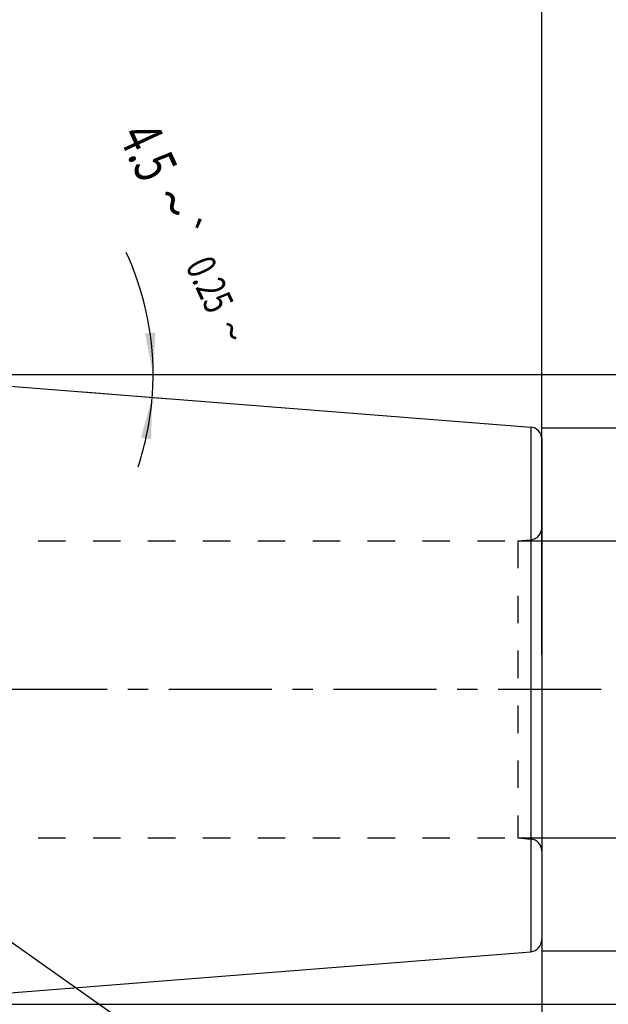
# Model space of a CAD drawing. Units: millimetres. Extents: x 0 to 420, y 0 to 297.
# Drawn here: x 215 to 264, y 145 to 228 of the extents above; entities that cross this region are included whole.
import ezdxf
from ezdxf.enums import TextEntityAlignment as Align

# ---------------------------------------------------------------- set-up
doc = ezdxf.new("R2010")
doc.units = ezdxf.units.MM
doc.header["$LTSCALE"] = 23.1
doc.linetypes.add('CENTER', pattern=[0.6, 0.375, -0.075, 0.075, -0.075])
doc.linetypes.add('HIDDEN', pattern=[0.2, 0.1, -0.1])
doc.layers.get('0').update_dxf_attribs({"linetype": 'CONTINUOUS'})
for name, color, linetype in [('30338444_AXIS', 7, 'CONTINUOUS'), ('30338444_CL', 7, 'CONTINUOUS'), ('30338444_DIM', 7, 'CONTINUOUS'), ('30338444_HL', 7, 'CONTINUOUS'), ('606080429-000-00-ED1_CL', 7, 'CONTINUOUS'), ('606080429-000-00-ED1_DIM', 7, 'CONTINUOUS')]:
    doc.layers.add(name, color=color, linetype=linetype)
doc.styles.get("Standard").update_dxf_attribs({"font": 'TXT.SHX', "width": 0.7})
doc.styles.add('TEXTSTYLE_3', font='gdt', dxfattribs={"width": 0.7})
doc.dimstyles.new('DIMSTYLE_2', dxfattribs={"dimtxt": 3.5, "dimasz": 3.5, "dimexe": 0.18, "dimexo": 0.0625, "dimgap": 0.09, "dimtad": 1, "dimdsep": 46, "dimtxsty": 'STANDARD', "dimblk": '_FILLED', "dimblk1": '_FILLED', "dimblk2": '_FILLED', "dimcen": 0.09, "dimclrt": 2, "dimadec": 0, "dimazin": 0, "dimtol": 1, "dimtp": 0.25, "dimtm": 0.25, "dimtfac": 1, "dimtofl": 0, "dimtmove": 0, "dimatfit": 3, "dimldrblk": '_FILLED', "dimfxl": 1, "dimtolj": 1, "dimarcsym": 0})
doc.dimstyles.new('DIMSTYLE_3', dxfattribs={"dimtxt": 3.5, "dimasz": 3.5, "dimexe": 0.18, "dimexo": 0.0625, "dimgap": 0.09, "dimtad": 1, "dimdec": 3, "dimdsep": 46, "dimtxsty": 'STANDARD', "dimblk": '_FILLED', "dimblk1": '_FILLED', "dimblk2": '_FILLED', "dimcen": 0.09, "dimclrt": 2, "dimadec": 0, "dimazin": 0, "dimtp": 0.1, "dimtm": 0.1, "dimtfac": 1, "dimtdec": 3, "dimtofl": 0, "dimtmove": 0, "dimatfit": 3, "dimldrblk": '_FILLED', "dimfxl": 1, "dimtolj": 1, "dimarcsym": 0})
doc.dimstyles.new('DIMSTYLE_5', dxfattribs={"dimtxt": 3.5, "dimasz": 3.5, "dimexe": 0.18, "dimexo": 0.0625, "dimgap": 0.09, "dimtad": 1, "dimdec": 3, "dimdsep": 46, "dimtxsty": 'STANDARD', "dimblk": '_FILLED', "dimblk1": '_FILLED', "dimblk2": '_FILLED', "dimcen": 0.09, "dimclrt": 2, "dimadec": 0, "dimazin": 0, "dimtp": 0.15, "dimtm": 0.15, "dimtfac": 1, "dimtdec": 3, "dimtofl": 0, "dimtmove": 0, "dimatfit": 3, "dimldrblk": '_FILLED', "dimfxl": 1, "dimtolj": 1, "dimarcsym": 0})
doc.dimstyles.get("Standard").update_dxf_attribs({"dimtxt": 3.5, "dimasz": 3.5, "dimexe": 0.18, "dimexo": 0.0625, "dimgap": 0.09, "dimtad": 1, "dimdec": 3, "dimdsep": 46, "dimtxsty": 'STANDARD', "dimblk": '_FILLED', "dimblk1": '_FILLED', "dimblk2": '_FILLED', "dimcen": 0.09, "dimclrt": 2, "dimadec": 0, "dimazin": 0, "dimtol": 1, "dimtp": 0.005, "dimtm": 0.005, "dimtfac": 1, "dimtdec": 3, "dimtofl": 0, "dimtmove": 0, "dimatfit": 3, "dimldrblk": '_FILLED', "dimfxl": 1, "dimtolj": 1, "dimarcsym": 0})

# ---------------------------------------------------------------- blocks, each defined once
blk = doc.blocks.new('*D1')
at = {"layer": '606080429-000-00-ED1_DIM', "color": 3, "linetype": 'CONTINUOUS'}
for p, q in [((219.873, 197.763), (227.489, 197.763)), ((220.139, 196.297), (227.409, 195.725))]:
    blk.add_line(p, q, dxfattribs=at)
for start, end in [(0, 24.82354), (355.5, 360), (341.45038, 355.5)]:
    blk.add_arc((201.52, 197.763), 24.469, start, end, dxfattribs=at)
for points in [[(225.302, 201.222), (225.989, 197.763), (226.175, 201.285)], [(225.823, 192.317), (225.913, 195.843), (224.957, 192.448)]]:
    blk.add_solid(points, dxfattribs=at)
at = {"layer": '606080429-000-00-ED1_DIM', "color": 2, "linetype": 'CONTINUOUS'}
for s, height, width, p in [('4.5', 3.5, 0.690476, (224.002, 215.778)), ('0.25', 2.45, 0.714286, (229.65, 204.82))]:
    blk.add_text(s, height=height, rotation=-65.17646, dxfattribs=dict(at, width=width)).set_placement(p, align=Align.CENTER)
at = {"layer": '606080429-000-00-ED1_DIM', "color": 2, "linetype": 'CONTINUOUS', "style": 'TEXTSTYLE_3'}
for s, height, p in [('~', 3.5, (226.014, 211.429)), ('`', 2.45, (227.58, 209.294)), ('~', 2.45, (231.462, 200.902))]:
    blk.add_text(s, height=height, rotation=-65.17646, dxfattribs=at).set_placement(p, align=Align.CENTER)
blk = doc.blocks.new('_FILLED')
at = {"color": 0, "linetype": 'BYBLOCK'}
blk.add_solid([(0, 0), (-1, 0.125), (-1, -0.125)], dxfattribs=at)
blk = doc.blocks.new('*D4')
at = {"layer": '30338444_DIM', "color": 3, "linetype": 'CONTINUOUS'}
for p, q in [((186.648, 150.187), (186.648, 89.763)), ((258.698, 150.187), (258.698, 89.763)), ((186.648, 91.263), (222.673, 91.263)), ((258.698, 91.263), (222.673, 91.263))]:
    blk.add_line(p, q, dxfattribs=at)
at = {"layer": '30338444_DIM', "color": 3, "linetype": 'CONTINUOUS', "xscale": 3.5, "yscale": 3.5, "zscale": 3.5, "rotation": 180}
blk.add_blockref('_FILLED', (186.648, 91.263), dxfattribs=at)
at = {"layer": '30338444_DIM', "color": 3, "linetype": 'CONTINUOUS', "xscale": 3.5, "yscale": 3.5, "zscale": 3.5}
blk.add_blockref('_FILLED', (258.698, 91.263), dxfattribs=at)
at = {"layer": '30338444_DIM', "color": 2, "linetype": 'CONTINUOUS', "width": 0.728571}
blk.add_text('72.05', height=3.5, dxfattribs=at).set_placement((222.673, 92.138), align=Align.CENTER)
blk = doc.blocks.new('*D5')
at = {"layer": '30338444_DIM', "color": 3, "linetype": 'CONTINUOUS'}
for p, q in [((200.698, 150.187), (200.698, 99.763)), ((258.698, 150.187), (258.698, 99.763)), ((200.698, 101.263), (229.698, 101.263)), ((258.698, 101.263), (229.698, 101.263))]:
    blk.add_line(p, q, dxfattribs=at)
at = {"layer": '30338444_DIM', "color": 3, "linetype": 'CONTINUOUS', "xscale": 3.5, "yscale": 3.5, "zscale": 3.5, "rotation": 180}
blk.add_blockref('_FILLED', (200.698, 101.263), dxfattribs=at)
at = {"layer": '30338444_DIM', "color": 3, "linetype": 'CONTINUOUS', "xscale": 3.5, "yscale": 3.5, "zscale": 3.5}
blk.add_blockref('_FILLED', (258.698, 101.263), dxfattribs=at)
at = {"layer": '30338444_DIM', "color": 2, "linetype": 'CONTINUOUS', "width": 0.75}
blk.add_text('58', height=3.5, dxfattribs=at).set_placement((229.698, 102.138), align=Align.CENTER)
blk = doc.blocks.new('*D6')
at = {"layer": '30338444_DIM', "color": 3, "linetype": 'CONTINUOUS'}
for p, q in [((143.698, 171.263), (143.698, 239.763)), ((258.698, 174.202), (258.698, 239.763)), ((143.698, 238.263), (201.198, 238.263)), ((258.698, 238.263), (201.198, 238.263))]:
    blk.add_line(p, q, dxfattribs=at)
at = {"layer": '30338444_DIM', "color": 3, "linetype": 'CONTINUOUS', "xscale": 3.5, "yscale": 3.5, "zscale": 3.5, "rotation": 180}
blk.add_blockref('_FILLED', (143.698, 238.263), dxfattribs=at)
at = {"layer": '30338444_DIM', "color": 3, "linetype": 'CONTINUOUS', "xscale": 3.5, "yscale": 3.5, "zscale": 3.5}
blk.add_blockref('_FILLED', (258.698, 238.263), dxfattribs=at)
at = {"layer": '30338444_DIM', "color": 2, "linetype": 'CONTINUOUS', "width": 0.619048}
blk.add_text('115', height=3.5, dxfattribs=at).set_placement((201.198, 239.138), align=Align.CENTER)
blk = doc.blocks.new('*D8')
at = {"layer": '30338444_DIM', "color": 3, "linetype": 'CONTINUOUS'}
for p, q in [((256.698, 183.763), (275.198, 183.763)), ((273.698, 183.763), (273.698, 171.263)), ((273.698, 158.763), (273.698, 171.263)), ((256.698, 158.763), (275.198, 158.763))]:
    blk.add_line(p, q, dxfattribs=at)
at = {"layer": '30338444_DIM', "color": 3, "linetype": 'CONTINUOUS', "xscale": 3.5, "yscale": 3.5, "zscale": 3.5}
for p, rotation in [((273.698, 183.763), 90), ((273.698, 158.763), 270)]:
    blk.add_blockref('_FILLED', p, dxfattribs=dict(at, rotation=rotation))
at = {"layer": '30338444_DIM', "color": 2, "linetype": 'CONTINUOUS', "width": 0.75}
blk.add_text('25', height=3.5, rotation=90, dxfattribs=at).set_placement((272.823, 173.596), align=Align.CENTER)
at = {"layer": '30338444_DIM', "color": 2, "linetype": 'CONTINUOUS', "style": 'TEXTSTYLE_3'}
blk.add_text('n', height=3.5, rotation=90, dxfattribs=at).set_placement((272.823, 168.638), align=Align.CENTER)
blk = doc.blocks.new('*D9')
at = {"layer": '30338444_DIM', "color": 3, "linetype": 'CONTINUOUS'}
for p, q in [((201.52, 197.763), (295.198, 197.763)), ((293.698, 197.763), (293.698, 171.263)), ((293.698, 144.763), (293.698, 171.263)), ((201.52, 144.763), (295.198, 144.763))]:
    blk.add_line(p, q, dxfattribs=at)
at = {"layer": '30338444_DIM', "color": 3, "linetype": 'CONTINUOUS', "xscale": 3.5, "yscale": 3.5, "zscale": 3.5}
for p, rotation in [((293.698, 197.763), 90), ((293.698, 144.763), 270)]:
    blk.add_blockref('_FILLED', p, dxfattribs=dict(at, rotation=rotation))
at = {"layer": '30338444_DIM', "color": 2, "linetype": 'CONTINUOUS', "width": 0.714286}
blk.add_text('53', height=3.5, rotation=90, dxfattribs=at).set_placement((292.823, 173.596), align=Align.CENTER)
at = {"layer": '30338444_DIM', "color": 2, "linetype": 'CONTINUOUS', "style": 'TEXTSTYLE_3'}
blk.add_text('n', height=3.5, rotation=90, dxfattribs=at).set_placement((292.823, 168.763), align=Align.CENTER)
blk = doc.blocks.new('*D10')
at = {"layer": '30338444_DIM', "color": 3, "linetype": 'CONTINUOUS'}
for p, q in [((258.698, 193.263), (285.198, 193.263)), ((283.698, 193.263), (283.698, 171.263)), ((283.698, 149.263), (283.698, 171.263)), ((258.698, 149.263), (285.198, 149.263))]:
    blk.add_line(p, q, dxfattribs=at)
at = {"layer": '30338444_DIM', "color": 3, "linetype": 'CONTINUOUS', "xscale": 3.5, "yscale": 3.5, "zscale": 3.5}
for p, rotation in [((283.698, 193.263), 90), ((283.698, 149.263), 270)]:
    blk.add_blockref('_FILLED', p, dxfattribs=dict(at, rotation=rotation))
at = {"layer": '30338444_DIM', "color": 2, "linetype": 'CONTINUOUS', "width": 0.785714}
blk.add_text('44', height=3.5, rotation=90, dxfattribs=at).set_placement((282.823, 173.596), align=Align.CENTER)
at = {"layer": '30338444_DIM', "color": 2, "linetype": 'CONTINUOUS', "style": 'TEXTSTYLE_3'}
blk.add_text('n', height=3.5, rotation=90, dxfattribs=at).set_placement((282.823, 168.513), align=Align.CENTER)

msp = doc.modelspace()

# ---------------------------------------------------------------- linework, layer by layer
at = {"layer": '30338444_AXIS', "color": 3, "linetype": 'CENTER'}
msp.add_line((263.6979, 171.2626), (88.7979, 171.2626), dxfattribs=at)
at = {"layer": '30338444_CL', "color": 7, "linetype": 'CONTINUOUS'}
for p, q in [((201.52, 197.7626), (257.7764, 193.3351)), ((258.6979, 192.3382), (258.6979, 150.187)), ((201.52, 144.7626), (257.7764, 149.1901))]:
    msp.add_line(p, q, dxfattribs=at)
at = {"layer": '30338444_CL', "color": 9, "linetype": 'CONTINUOUS'}
for p, q in [((257.7764, 193.3351), (257.7764, 149.1901)), ((257.7851, 183.8577), (257.7851, 158.6675))]:
    msp.add_line(p, q, dxfattribs=at)
at = {"layer": '30338444_CL', "color": 7, "linetype": 'CONTINUOUS'}
for centre, start, end in [((257.6979, 192.3382), 0, 85.5), ((257.6979, 150.187), 274.5, 360)]:
    msp.add_arc(centre, 1, start, end, dxfattribs=at)
at = {"layer": '30338444_HL', "color": 6, "linetype": 'HIDDEN'}
for p, q in [((211.6979, 183.7626), (256.6979, 183.7626)), ((256.6979, 183.7626), (257.7851, 183.8577)), ((256.6979, 183.7626), (256.6979, 158.7626)), ((211.6979, 158.7626), (256.6979, 158.7626)), ((256.6979, 158.7626), (257.7851, 158.6675))]:
    msp.add_line(p, q, dxfattribs=at)
for centre, start, end in [((257.6979, 184.8539), 275, 360), ((257.6979, 157.6713), 0, 85)]:
    msp.add_arc(centre, 1, start, end, dxfattribs=at)

# ---------------------------------------------------------------- dimensions: what is measured, and where the dimension line sits
at = {"layer": '30338444_DIM', "color": 3, "linetype": 'CONTINUOUS'}
dim = msp.add_linear_dim(base=(143.6979, 238.2626), p1=(258.6979, 174.2018), p2=(143.6979, 171.2626), angle=180, dimstyle='DIMSTYLE_5', dxfattribs=at)
dim.commit()
dim.dimension.update_dxf_attribs({"geometry": '*D6', "text_midpoint": (197.9479, 240.8876), "dimtype": 160})
for base, p1, p2, dimstyle, picture, middle in [((293.6979, 197.7626), (201.52, 144.7626), (201.52, 197.7626), 'DIMSTYLE_5', '*D9', (292.1558, 169.1021)), ((283.6979, 193.2626), (258.6979, 149.2626), (258.6979, 193.2626), 'DIMSTYLE_5', '*D10', (282.2118, 168.9904)), ((273.6979, 183.7626), (256.6979, 158.7626), (256.6979, 183.7626), 'DIMSTYLE_3', '*D8', (272.1838, 169.0462))]:
    dim = msp.add_linear_dim(base=base, p1=p1, p2=p2, angle=90, text='%%c<>', dimstyle=dimstyle, dxfattribs=at)
    dim.commit()
    dim.dimension.update_dxf_attribs({"geometry": picture, "text_midpoint": middle, "dimtype": 160})
for base, p1, picture, middle in [((258.6979, 91.2626), (186.6479, 150.187), '*D4', (216.2979, 93.8876)), ((258.6979, 101.2626), (200.6979, 150.187), '*D5', (227.0729, 103.8876))]:
    dim = msp.add_linear_dim(base=base, p1=p1, p2=(258.6979, 150.187), dimstyle='DIMSTYLE_5', dxfattribs=at)
    dim.commit()
    dim.dimension.update_dxf_attribs({"geometry": picture, "text_midpoint": middle, "dimtype": 160})
at = {"layer": '606080429-000-00-ED1_DIM', "color": 3, "linetype": 'CONTINUOUS'}
dim = msp.add_angular_dim_2l(base=(225.9697, 196.802), line1=((227.4085, 195.7251), (220.1386, 196.2973)), line2=((219.8734, 197.7626), (227.4886, 197.7626)), dimstyle='DIMSTYLE_2', dxfattribs=at)
dim.commit()
dim.dimension.update_dxf_attribs({"geometry": '*D1', "text_midpoint": (230.4014, 211.9379), "dimtype": 162})

# ---------------------------------------------------------------- leaders
at = {"layer": '606080429-000-00-ED1_CL', "color": 3, "linetype": 'CONTINUOUS'}
msp.add_leader([(189.6353, 167.2626), (231.6869, 137.5536)], dimstyle='STANDARD', override={"dimtad": 0, "dimldrblk": 'DOT'}, dxfattribs=at)

doc.saveas('drawing.dxf')
